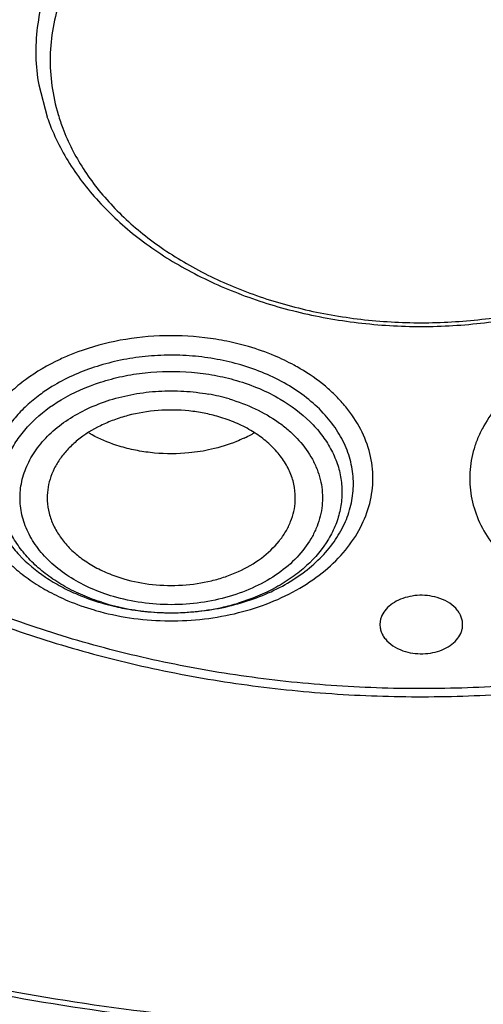
# Model space of a CAD drawing. Units: inches. Extents: x 7.1 to 14.8, y -2 to 20.6.
# Drawn here: x 10.7 to 11, y 14.7 to 15.4 of the extents above; entities that cross this region are included whole.
import ezdxf

# ---------------------------------------------------------------- set-up
doc = ezdxf.new("R2010")
doc.units = ezdxf.units.IN
doc.header["$LTSCALE"] = 1.21
doc.header["$MEASUREMENT"] = 0
doc.layers.get('0').update_dxf_attribs({"linetype": 'CONTINUOUS'})

msp = doc.modelspace()

# ---------------------------------------------------------------- linework, layer by layer
at = {"color": 7, "linetype": 'CONTINUOUS'}
msp.add_line((10.66451, 15.31599), (10.67045, 15.29334), dxfattribs=at)
at = {"color": 9, "linetype": 'CONTINUOUS'}
for centre, radius, start, end in [((10.81514, 15.33565), 0.14269, 196.6054, 200.76907), ((10.76609, 14.96392), 0.17215, 67.16122, 73.75259), ((10.76542, 14.96673), 0.15551, 67.16122, 73.7526), ((10.73836, 14.99539), 0.12331, 121.46521, 126.31861), ((10.76114, 14.95764), 0.13978, 73.65299, 79.80742), ((10.75289, 15.09539), 0.15551, 247.16122, 253.7526), ((10.75222, 15.10635), 0.17215, 247.16122, 253.75259), ((10.75488, 15.11461), 0.18081, 253.67649, 255.02886), ((10.75486, 15.09026), 0.15068, 252.49235, 253.6759), ((10.75746, 15.09968), 0.16045, 253.72798, 259.78081), ((10.75845, 15.10511), 0.16597, 259.7794, 262.68458), ((10.75983, 15.10484), 0.16571, 275.35185, 282.33682), ((10.76195, 15.09528), 0.15592, 282.32713, 286.80936), ((10.7592, 15.11146), 0.17237, 262.70557, 268.94665), ((10.75923, 15.10997), 0.17087, 268.92732, 275.3928)]:
    msp.add_arc(centre, radius, start, end, dxfattribs=at)
at = {"color": 7, "linetype": 'CONTINUOUS'}
for centre, radius, start, end in [((10.77086, 15.14952), 0.09471, 298.72695, 300.07626), ((10.76903, 15.15289), 0.09855, 295.34527, 298.71915), ((10.75529, 15.10283), 0.16332, 253.67685, 254.75032), ((10.75618, 15.1061), 0.16671, 254.75012, 256.23147), ((10.75771, 15.11241), 0.1732, 256.23672, 260.39522), ((10.75895, 15.11941), 0.18031, 260.3775, 266.22326)]:
    msp.add_arc(centre, radius, start, end, dxfattribs=at)
at = {"color": 9, "linetype": 'CONTINUOUS'}
for points, knots in [([(11.59936, 15.21566), (11.60646, 15.22702), (11.61952, 15.25014), (11.63563, 15.28617), (11.64794, 15.32296), (11.65638, 15.3603), (11.66091, 15.39799), (11.66148, 15.43581), (11.6581, 15.47356), (11.65079, 15.51103), (11.6396, 15.54799), (11.62458, 15.58426), (11.60583, 15.61964), (11.57563, 15.6659), (11.52872, 15.72052), (11.46048, 15.77858), (11.38106, 15.82888), (11.2922, 15.87036), (11.19579, 15.90219), (11.09386, 15.92371), (10.98861, 15.93446), (10.88227, 15.93423), (10.77712, 15.92302), (10.70849, 15.9082), (10.675, 15.89897)], [0, 0, 0, 0, 0.027516, 0.054462, 0.080939, 0.107062, 0.132958, 0.158764, 0.18462, 0.210663, 0.237024, 0.263824, 0.291165, 0.319136, 0.37717, 0.438295, 0.502534, 0.569653, 0.639217, 0.71063, 0.783189, 0.856126, 0.928651, 1, 1, 1, 1]), ([(10.66087, 15.89495), (10.61744, 15.88223), (10.55432, 15.85855), (10.47627, 15.81741), (10.42299, 15.783), (10.37481, 15.745), (10.33218, 15.70377), (10.29554, 15.65971), (10.26526, 15.61324), (10.24167, 15.56481), (10.22502, 15.51491), (10.21551, 15.46404), (10.21324, 15.41273), (10.21824, 15.36152), (10.23045, 15.31095), (10.24973, 15.26155), (10.2669, 15.23019), (10.27651, 15.21489)], [0, 0, 0, 0, 0.14831, 0.219679, 0.288888, 0.355828, 0.420472, 0.482887, 0.54324, 0.601803, 0.658946, 0.715124, 0.770856, 0.826693, 0.883175, 0.940802, 1, 1, 1, 1]), ([(10.67351, 15.8552), (10.65312, 15.84923), (10.61321, 15.83593), (10.55575, 15.81176), (10.50184, 15.78376), (10.45201, 15.7522), (10.41394, 15.72292), (10.38602, 15.69799), (10.36027, 15.67256), (10.33133, 15.63917), (10.30199, 15.59652), (10.2786, 15.55201), (10.26143, 15.50607), (10.25062, 15.45912), (10.24634, 15.41164), (10.24858, 15.36408), (10.25737, 15.31692), (10.27256, 15.27061), (10.28669, 15.24101), (10.29469, 15.22653)], [0, 0, 0, 0, 0.074945, 0.148306, 0.219734, 0.289054, 0.35618, 0.38892, 0.421108, 0.483833, 0.544516, 0.603393, 0.660792, 0.717122, 0.772859, 0.828514, 0.884606, 0.941623, 1, 1, 1, 1]), ([(10.93769, 15.52094), (10.9279, 15.52094), (10.90834, 15.52017), (10.86995, 15.51562), (10.82404, 15.50453), (10.78164, 15.48615), (10.75167, 15.46756), (10.73182, 15.45215), (10.71448, 15.43527), (10.69988, 15.41711), (10.68822, 15.39789), (10.67963, 15.37785), (10.67426, 15.35722), (10.67216, 15.33628), (10.6734, 15.31531), (10.67639, 15.3016), (10.6784, 15.29488)], [0, 0, 0, 0, 0.07406, 0.147807, 0.291991, 0.429443, 0.495037, 0.558253, 0.619061, 0.67754, 0.733908, 0.788511, 0.841823, 0.89442, 0.946931, 1, 1, 1, 1]), ([(11.19699, 15.29488), (11.19899, 15.3016), (11.20199, 15.31531), (11.20322, 15.33628), (11.20112, 15.35722), (11.19575, 15.37785), (11.18717, 15.39789), (11.1755, 15.41711), (11.16091, 15.43527), (11.14357, 15.45215), (11.12372, 15.46756), (11.09374, 15.48615), (11.05134, 15.50453), (11.00544, 15.51562), (10.96705, 15.52017), (10.94749, 15.52094), (10.93769, 15.52094)], [0, 0, 0, 0, 0.053069, 0.10558, 0.158177, 0.211489, 0.266092, 0.32246, 0.380939, 0.441747, 0.504963, 0.570557, 0.708009, 0.852193, 0.92594, 1, 1, 1, 1]), ([(10.68172, 15.28506), (10.68554, 15.27498), (10.69571, 15.25512), (10.71707, 15.22825), (10.74424, 15.20426), (10.77649, 15.18378), (10.81295, 15.16729), (10.85268, 15.15519), (10.89462, 15.14783), (10.92329, 15.14617), (10.93769, 15.14617)], [0, 0, 0, 0, 0.104922, 0.215457, 0.332533, 0.45629, 0.586155, 0.721076, 0.859702, 1, 1, 1, 1]), ([(10.93769, 15.14617), (10.9521, 15.14617), (10.98076, 15.14783), (11.02271, 15.15519), (11.06244, 15.16729), (11.09889, 15.18378), (11.13114, 15.20426), (11.15832, 15.22825), (11.17968, 15.25512), (11.18985, 15.27498), (11.19367, 15.28506)], [0, 0, 0, 0, 0.140298, 0.278924, 0.413845, 0.54371, 0.667467, 0.784543, 0.895078, 1, 1, 1, 1]), ([(11.18394, 14.91954), (11.16374, 14.91363), (11.12253, 14.90329), (11.05941, 14.89233), (10.99503, 14.88594), (10.93008, 14.88416), (10.86522, 14.88703), (10.80109, 14.89449), (10.73834, 14.90649), (10.67761, 14.92288), (10.61953, 14.94354), (10.56466, 14.96822), (10.51358, 14.9967), (10.46679, 15.02869), (10.42479, 15.06388), (10.38799, 15.10191), (10.35678, 15.14241), (10.33967, 15.17123), (10.33222, 15.18588)], [0, 0, 0, 0, 0.065912, 0.132864, 0.200435, 0.268289, 0.336108, 0.403548, 0.470264, 0.535944, 0.6003, 0.663086, 0.724094, 0.783183, 0.840273, 0.895367, 0.948549, 1, 1, 1, 1]), ([(10.81426, 15.1292), (10.80921, 15.13067), (10.7989, 15.13321), (10.77774, 15.1366), (10.75075, 15.13763), (10.71893, 15.13378), (10.69854, 15.12781), (10.68887, 15.12399)], [0, 0, 0, 0, 0.12354, 0.249334, 0.503406, 0.755582, 1, 1, 1, 1]), ([(10.68887, 15.12399), (10.68578, 15.12277), (10.67396, 15.11768), (10.66274, 15.11115), (10.65507, 15.10548)], [0, 0, 0, 0, 0.258382, 1, 1, 1, 1]), ([(10.80893, 15.11603), (10.80333, 15.11767), (10.79184, 15.12037), (10.7742, 15.12271), (10.75626, 15.1233), (10.73839, 15.12214), (10.7209, 15.11926), (10.69893, 15.11331), (10.6834, 15.10633), (10.67399, 15.10057)], [0, 0, 0, 0, 0.125427, 0.253354, 0.382234, 0.510824, 0.638, 0.762653, 1, 1, 1, 1]), ([(10.85126, 15.11339), (10.8498, 15.11424), (10.84385, 15.11761), (10.83766, 15.12057), (10.83291, 15.12258)], [0, 0, 0, 0, 0.246274, 1, 1, 1, 1]), ([(10.68057, 15.09119), (10.68937, 15.09644), (10.70385, 15.10278), (10.72427, 15.10817), (10.74596, 15.11162), (10.76818, 15.11189), (10.78999, 15.10896), (10.80063, 15.10645), (10.80581, 15.10494)], [0, 0, 0, 0, 0.237927, 0.362684, 0.489864, 0.7469, 0.874712, 1, 1, 1, 1]), ([(10.70817, 14.93993), (10.71615, 14.93779), (10.73255, 14.93456), (10.75761, 14.93281), (10.78274, 14.93418), (10.81466, 14.93996), (10.84432, 14.95145), (10.869, 14.96851), (10.88377, 14.9831), (10.89475, 14.99937), (10.90048, 15.01408), (10.90274, 15.02603), (10.90332, 15.035), (10.90278, 15.04397), (10.90056, 15.05592), (10.8949, 15.07064), (10.88592, 15.08402), (10.87695, 15.09391), (10.86648, 15.10349), (10.85755, 15.10968), (10.85126, 15.11339)], [0, 0, 0, 0, 0.072068, 0.145388, 0.218698, 0.290958, 0.428057, 0.491771, 0.551731, 0.608166, 0.661835, 0.688046, 0.714057, 0.740066, 0.76627, 0.819908, 0.876282, 0.905798, 0.936256, 1, 1, 1, 1]), ([(11.02416, 15.11341), (11.01816, 15.10989), (11.00964, 15.10401), (10.99954, 15.09498), (10.9908, 15.08566), (10.98358, 15.07544), (10.97822, 15.06457), (10.97522, 15.0563), (10.97321, 15.04787), (10.97221, 15.03936), (10.97221, 15.03081), (10.97358, 15.0194), (10.97788, 15.00524), (10.98693, 14.98929), (10.99954, 14.97469), (11.01536, 14.96184), (11.03393, 14.95103), (11.05474, 14.94256), (11.07723, 14.93665), (11.10079, 14.93344), (11.12477, 14.93305), (11.14072, 14.93465), (11.14859, 14.93593)], [0, 0, 0, 0, 0.064246, 0.095027, 0.124912, 0.182117, 0.209662, 0.236625, 0.263155, 0.289418, 0.315589, 0.341854, 0.395271, 0.450995, 0.509874, 0.572324, 0.638314, 0.707472, 0.779108, 0.8524, 0.926437, 1, 1, 1, 1]), ([(10.65507, 15.10548), (10.65142, 15.10278), (10.64454, 15.0971), (10.63544, 15.08763), (10.6279, 15.07749), (10.622, 15.0668), (10.61783, 15.05569), (10.61546, 15.0443), (10.61492, 15.03279), (10.6162, 15.02131), (10.61932, 15.01002), (10.6242, 14.99906), (10.63077, 14.98858), (10.63897, 14.9787), (10.64866, 14.96953), (10.65975, 14.9612), (10.67206, 14.95381), (10.68086, 14.94962), (10.68541, 14.9477)], [0, 0, 0, 0, 0.067197, 0.1318, 0.193928, 0.253861, 0.312029, 0.368979, 0.425376, 0.481915, 0.539295, 0.598124, 0.658896, 0.721995, 0.787663, 0.856021, 0.926919, 1, 1, 1, 1]), ([(10.80581, 15.10494), (10.81134, 15.10332), (10.82203, 15.09951), (10.8322, 15.09445), (10.837, 15.09164)], [0, 0, 0, 0, 0.508926, 1, 1, 1, 1]), ([(10.68775, 14.96394), (10.68337, 14.96667), (10.67718, 14.97119), (10.66989, 14.9781), (10.66362, 14.9852), (10.65732, 14.99478), (10.65248, 15.00722), (10.65068, 15.02011), (10.65195, 15.03304), (10.65629, 15.04558), (10.66348, 15.05739), (10.67332, 15.06813), (10.68549, 15.07754), (10.69968, 15.08536), (10.71547, 15.09144), (10.73245, 15.09556), (10.75016, 15.09767), (10.76812, 15.09766), (10.78002, 15.09627), (10.78588, 15.09521)], [0, 0, 0, 0, 0.0636, 0.094057, 0.123628, 0.18027, 0.2343, 0.286815, 0.339205, 0.392884, 0.449019, 0.508406, 0.571366, 0.637837, 0.707357, 0.779239, 0.852673, 0.926697, 1, 1, 1, 1]), ([(10.66532, 15.09474), (10.66202, 15.09231), (10.65578, 15.08718), (10.64753, 15.07863), (10.64068, 15.06947), (10.63532, 15.0598), (10.63153, 15.04976), (10.62936, 15.03946), (10.62885, 15.02905), (10.63, 15.01867), (10.63281, 15.00845), (10.63721, 14.99854), (10.64315, 14.98905), (10.65321, 14.9769), (10.66591, 14.96634), (10.68047, 14.9576), (10.68842, 14.95381), (10.69254, 14.95208)], [0, 0, 0, 0, 0.067255, 0.131912, 0.194086, 0.254057, 0.312254, 0.369224, 0.42563, 0.482171, 0.539547, 0.59837, 0.659135, 0.722226, 0.856021, 0.926915, 1, 1, 1, 1]), ([(10.70953, 14.94656), (10.70491, 14.94802), (10.69594, 14.95133), (10.68329, 14.95753), (10.67183, 14.96482), (10.66176, 14.97307), (10.65323, 14.98217), (10.64638, 14.99198), (10.64131, 15.00233), (10.63815, 15.01309), (10.63694, 15.02405), (10.6377, 15.03504), (10.64044, 15.04586), (10.64507, 15.05632), (10.65154, 15.06627), (10.66265, 15.07889), (10.67306, 15.08671), (10.68057, 15.09119)], [0, 0, 0, 0, 0.073901, 0.145615, 0.214604, 0.280671, 0.343853, 0.404357, 0.462573, 0.519065, 0.574602, 0.630036, 0.686244, 0.744004, 0.803955, 0.866529, 1, 1, 1, 1]), ([(10.80048, 15.09177), (10.80686, 15.0899), (10.81905, 15.08533), (10.83298, 15.07736), (10.84265, 15.06984), (10.85095, 15.06196), (10.85775, 15.05309), (10.86262, 15.04351), (10.86522, 15.03621), (10.86679, 15.02875), (10.86732, 15.02122), (10.86679, 15.01369), (10.86522, 15.00623), (10.86262, 14.99893), (10.85775, 14.98935), (10.84911, 14.97809), (10.83551, 14.96654), (10.81906, 14.9571), (10.80038, 14.95012), (10.78016, 14.94582), (10.75915, 14.94437), (10.73815, 14.94583), (10.72445, 14.94873), (10.71783, 14.95067)], [0, 0, 0, 0, 0.06843, 0.133427, 0.164403, 0.194328, 0.251111, 0.278251, 0.304717, 0.330709, 0.356457, 0.382203, 0.408195, 0.434659, 0.461793, 0.518587, 0.579419, 0.644349, 0.712849, 0.783942, 0.856409, 0.928956, 1, 1, 1, 1]), ([(10.837, 15.09164), (10.84465, 15.08715), (10.85525, 15.07928), (10.86657, 15.06655), (10.87315, 15.0565), (10.87787, 15.04591), (10.88063, 15.03496), (10.88138, 15.02385), (10.8801, 15.01275), (10.87683, 15.00188), (10.86975, 14.98767), (10.85894, 14.97488), (10.84551, 14.96412), (10.82963, 14.95425), (10.8163, 14.94882), (10.80704, 14.94602)], [0, 0, 0, 0, 0.133581, 0.196142, 0.256064, 0.313767, 0.369891, 0.425244, 0.480714, 0.537176, 0.595397, 0.718965, 0.785191, 0.854291, 1, 1, 1, 1]), ([(10.71783, 14.95067), (10.71246, 14.95225), (10.7021, 14.956), (10.69232, 14.96109), (10.68775, 14.96394)], [0, 0, 0, 0, 0.509973, 1, 1, 1, 1])]:
    msp.add_open_spline(points, degree=3, knots=knots, dxfattribs=at)
at = {"color": 7, "linetype": 'CONTINUOUS'}
for points, knots in [([(10.83985, 14.25904), (10.72295, 14.26339), (10.54852, 14.28154), (10.32193, 14.3292), (10.15822, 14.37595), (10.00149, 14.43344), (9.85313, 14.50117), (9.71445, 14.57854), (9.5867, 14.66487), (9.47103, 14.75941), (9.36847, 14.86133), (9.27998, 14.96975), (9.20637, 15.0837), (9.1577, 15.18309), (9.12707, 15.26412), (9.10831, 15.32525), (9.09367, 15.38694), (9.08319, 15.44905), (9.07689, 15.51145), (9.07549, 15.55317), (9.07549, 15.574)], [0, 0, 0, 0, 0.145244, 0.216837, 0.287316, 0.356416, 0.423904, 0.489593, 0.553344, 0.615081, 0.674794, 0.73255, 0.788497, 0.842864, 0.869563, 0.895989, 0.922191, 0.948224, 0.974141, 1, 1, 1, 1]), ([(10.83937, 14.2456), (10.72139, 14.24998), (10.54538, 14.26828), (10.31674, 14.31641), (10.15156, 14.3636), (9.99343, 14.42166), (9.84375, 14.49004), (9.70388, 14.56817), (9.57505, 14.65535), (9.45842, 14.75081), (9.35507, 14.85373), (9.26591, 14.96319), (9.19181, 15.07825), (9.13344, 15.19787), (9.09826, 15.30096), (9.07864, 15.38433), (9.06819, 15.44703), (9.06197, 15.51), (9.06065, 15.5521), (9.0607, 15.57311)], [0, 0, 0, 0, 0.145272, 0.216877, 0.287367, 0.356474, 0.423968, 0.489658, 0.553407, 0.615139, 0.674845, 0.732593, 0.78853, 0.84289, 0.895983, 0.922185, 0.948217, 0.974137, 1, 1, 1, 1]), ([(10.93769, 15.53456), (10.928, 15.53456), (10.90864, 15.53383), (10.87059, 15.52954), (10.83361, 15.52105), (10.79875, 15.50836), (10.76683, 15.49355), (10.73789, 15.47509), (10.71322, 15.45321), (10.69755, 15.43579), (10.68454, 15.41728), (10.67437, 15.39787), (10.66716, 15.37779), (10.663, 15.35725), (10.66196, 15.33651), (10.66333, 15.32277), (10.66451, 15.31599)], [0, 0, 0, 0, 0.07353, 0.146773, 0.290259, 0.359914, 0.427765, 0.557014, 0.618334, 0.677405, 0.734368, 0.789465, 0.843076, 0.895693, 0.947842, 1, 1, 1, 1]), ([(11.21119, 15.31791), (11.21228, 15.32466), (11.21345, 15.33833), (11.21215, 15.35894), (11.20778, 15.37933), (11.20039, 15.39926), (11.19009, 15.41849), (11.17699, 15.43683), (11.16126, 15.45409), (11.13659, 15.47574), (11.09996, 15.49891), (11.04989, 15.51922), (11.00442, 15.5296), (10.96658, 15.53384), (10.94733, 15.53456), (10.93769, 15.53456)], [0, 0, 0, 0, 0.052083, 0.104207, 0.156841, 0.210502, 0.265668, 0.322707, 0.381851, 0.443234, 0.572559, 0.709932, 0.853343, 0.926529, 1, 1, 1, 1]), ([(10.93769, 14.63866), (10.86153, 14.63866), (10.7475, 14.64649), (10.59876, 14.67265), (10.49079, 14.69977), (10.38706, 14.7342), (10.28855, 14.77563), (10.19619, 14.82365), (10.11086, 14.87782), (10.03337, 14.93766), (9.96446, 15.00259), (9.9048, 15.07202), (9.85496, 15.14531), (9.81547, 15.22177), (9.78672, 15.30067), (9.76903, 15.38124), (9.76473, 15.43567), (9.76448, 15.46274)], [0, 0, 0, 0, 0.144758, 0.216324, 0.28689, 0.356156, 0.423865, 0.489797, 0.553787, 0.615733, 0.675603, 0.733445, 0.789394, 0.843674, 0.896599, 0.948558, 1, 1, 1, 1]), ([(10.93776, 14.64223), (10.86205, 14.64222), (10.74869, 14.65003), (10.60085, 14.67615), (10.49356, 14.70322), (10.39052, 14.73759), (10.29272, 14.77892), (10.20107, 14.82683), (10.11647, 14.88088), (10.03973, 14.94056), (9.97157, 15.0053), (9.91268, 15.07451), (9.86362, 15.14755), (9.82491, 15.22371), (9.79695, 15.30227), (9.78005, 15.38245), (9.77627, 15.43658), (9.77628, 15.46347)], [0, 0, 0, 0, 0.144863, 0.216476, 0.287077, 0.356369, 0.42409, 0.49002, 0.553995, 0.615913, 0.675745, 0.733542, 0.789445, 0.843686, 0.896584, 0.948536, 1, 1, 1, 1]), ([(10.67042, 15.29334), (10.67424, 15.2824), (10.6846, 15.26086), (10.70677, 15.2317), (10.73515, 15.20582), (10.76888, 15.18381), (10.80704, 15.16612), (10.84864, 15.15318), (10.89257, 15.1453), (10.9226, 15.14353), (10.93769, 15.14353)], [0, 0, 0, 0, 0.106905, 0.218675, 0.336142, 0.459712, 0.588995, 0.723083, 0.860737, 1, 1, 1, 1]), ([(10.93769, 15.14353), (10.95278, 15.14353), (10.98281, 15.1453), (11.02675, 15.15318), (11.06835, 15.16612), (11.1065, 15.18381), (11.14023, 15.20582), (11.16862, 15.2317), (11.19079, 15.26086), (11.20115, 15.2824), (11.20496, 15.29334)], [0, 0, 0, 0, 0.139264, 0.276919, 0.411006, 0.54029, 0.663859, 0.781325, 0.893095, 1, 1, 1, 1]), ([(10.32121, 15.17854), (10.32941, 15.16373), (10.34792, 15.13468), (10.38104, 15.09401), (10.41951, 15.05599), (10.47826, 15.0086), (10.54542, 14.96871), (10.61851, 14.93669), (10.67716, 14.91636), (10.73828, 14.90024), (10.8013, 14.88848), (10.86563, 14.88118), (10.93064, 14.87841), (10.99572, 14.88019), (11.06026, 14.88652), (11.12362, 14.89733), (11.16502, 14.90753), (11.18534, 14.91337)], [0, 0, 0, 0, 0.052499, 0.106573, 0.162373, 0.219977, 0.340414, 0.403172, 0.467357, 0.532748, 0.599082, 0.666074, 0.733408, 0.800772, 0.867876, 0.934414, 1, 1, 1, 1]), ([(10.85578, 15.09262), (10.85132, 15.09612), (10.84165, 15.10259), (10.83123, 15.10775), (10.82578, 15.11005)], [0, 0, 0, 0, 0.489153, 1, 1, 1, 1]), ([(10.74707, 14.93949), (10.75355, 14.93906), (10.76653, 14.9389), (10.78579, 14.94069), (10.80447, 14.9445), (10.82215, 14.95021), (10.83845, 14.95773), (10.853, 14.96689), (10.86548, 14.9775), (10.87561, 14.98933), (10.88314, 15.00216), (10.88789, 15.01568), (10.88969, 15.02959), (10.88852, 15.04354), (10.88437, 15.05717), (10.87742, 15.07016), (10.86782, 15.08222), (10.86002, 15.0893), (10.85578, 15.09262)], [0, 0, 0, 0, 0.074884, 0.149409, 0.222812, 0.294341, 0.363337, 0.42934, 0.492091, 0.551625, 0.608265, 0.662688, 0.715844, 0.768876, 0.822949, 0.879051, 0.937918, 1, 1, 1, 1]), ([(10.79306, 15.07909), (10.78962, 15.08009), (10.78258, 15.08179), (10.76813, 15.08391), (10.74976, 15.08415), (10.73174, 15.08119), (10.71816, 15.07692), (10.70578, 15.07166), (10.69466, 15.06473), (10.68548, 15.05628), (10.67987, 15.04951), (10.67549, 15.04228), (10.67241, 15.03471), (10.67071, 15.02691), (10.6705, 15.02164), (10.67063, 15.01903)], [0, 0, 0, 0, 0.068827, 0.139036, 0.280627, 0.420168, 0.48803, 0.553989, 0.67868, 0.737304, 0.793397, 0.847217, 0.899178, 0.949864, 1, 1, 1, 1]), ([(10.84768, 15.01903), (10.84784, 15.02219), (10.84747, 15.02863), (10.84483, 15.03805), (10.84022, 15.04707), (10.83375, 15.05544), (10.82559, 15.06302), (10.81592, 15.06962), (10.80497, 15.0751), (10.79712, 15.0779), (10.79306, 15.07909)], [0, 0, 0, 0, 0.10867, 0.219227, 0.333814, 0.454011, 0.580802, 0.714537, 0.854769, 1, 1, 1, 1]), ([(10.72342, 15.05764), (10.72139, 15.05824), (10.71352, 15.06078), (10.70592, 15.06419), (10.70057, 15.06723)], [0, 0, 0, 0, 0.255921, 1, 1, 1, 1]), ([(10.81121, 15.06383), (10.80939, 15.06296), (10.80183, 15.05965), (10.7939, 15.05719), (10.78782, 15.0558)], [0, 0, 0, 0, 0.244328, 1, 1, 1, 1]), ([(10.78782, 15.0558), (10.78255, 15.0546), (10.76907, 15.05245), (10.75126, 15.0524), (10.73512, 15.05465), (10.72725, 15.05652), (10.72342, 15.05764)], [0, 0, 0, 0, 0.249336, 0.627862, 0.815829, 1, 1, 1, 1]), ([(10.67063, 15.01903), (10.67078, 15.01604), (10.6717, 15.00999), (10.67489, 15.00124), (10.67979, 14.99292), (10.68631, 14.98521), (10.69429, 14.97824), (10.7036, 14.97216), (10.714, 14.96709), (10.72143, 14.96447), (10.72526, 14.96335)], [0, 0, 0, 0, 0.108311, 0.219262, 0.334546, 0.45541, 0.58256, 0.716209, 0.855814, 1, 1, 1, 1]), ([(10.72526, 14.96335), (10.73194, 14.96139), (10.74585, 14.9587), (10.76703, 14.95823), (10.78448, 14.96082), (10.79774, 14.96467), (10.80993, 14.96949), (10.82348, 14.97729), (10.83452, 14.98759), (10.84098, 14.99684), (10.84455, 15.004), (10.84687, 15.01143), (10.84756, 15.01651), (10.84768, 15.01903)], [0, 0, 0, 0, 0.13787, 0.278504, 0.417446, 0.485216, 0.551259, 0.676653, 0.792292, 0.846689, 0.899106, 0.950003, 1, 1, 1, 1]), ([(10.94899, 14.94998), (10.94673, 14.95064), (10.942, 14.95154), (10.93481, 14.95168), (10.92778, 14.95057), (10.92133, 14.94831), (10.91581, 14.94501), (10.91154, 14.94082), (10.90923, 14.9367), (10.90832, 14.93327), (10.90817, 14.93154), (10.90817, 14.93069)], [0, 0, 0, 0, 0.138307, 0.279751, 0.419164, 0.552831, 0.677962, 0.793074, 0.899132, 0.949933, 1, 1, 1, 1]), ([(10.96722, 14.93069), (10.96721, 14.93171), (10.967, 14.93379), (10.96603, 14.93682), (10.96444, 14.93971), (10.96148, 14.94338), (10.95638, 14.94723), (10.95157, 14.94922), (10.94899, 14.94998)], [0, 0, 0, 0, 0.108565, 0.21934, 0.334346, 0.455046, 0.71583, 1, 1, 1, 1]), ([(10.90817, 14.93069), (10.90817, 14.92966), (10.90839, 14.92758), (10.90936, 14.92455), (10.91095, 14.92166), (10.91391, 14.91799), (10.91901, 14.91415), (10.92381, 14.91215), (10.92639, 14.9114)], [0, 0, 0, 0, 0.108565, 0.21934, 0.334346, 0.455046, 0.71583, 1, 1, 1, 1]), ([(10.92639, 14.9114), (10.92866, 14.91073), (10.93338, 14.90983), (10.94057, 14.9097), (10.9476, 14.9108), (10.95406, 14.91306), (10.95958, 14.91637), (10.96385, 14.92055), (10.96616, 14.92468), (10.96707, 14.9281), (10.96722, 14.92983), (10.96722, 14.93069)], [0, 0, 0, 0, 0.138307, 0.279751, 0.419164, 0.552831, 0.677962, 0.793074, 0.899132, 0.949933, 1, 1, 1, 1]), ([(11.38215, 14.70474), (11.34884, 14.69498), (11.26388, 14.67334), (11.12446, 14.65026), (11.01811, 14.64333), (10.96463, 14.64245)], [0, 0, 0, 0, 0.245979, 0.620887, 1, 1, 1, 1]), ([(11.36334, 14.69518), (11.32926, 14.6858), (11.26871, 14.67141), (11.18084, 14.65599), (11.07346, 14.64265), (10.99203, 14.63866), (10.93769, 14.63866)], [0, 0, 0, 0, 0.246307, 0.433172, 0.621392, 1, 1, 1, 1])]:
    msp.add_open_spline(points, degree=3, knots=knots, dxfattribs=at)

doc.saveas('drawing.dxf')
